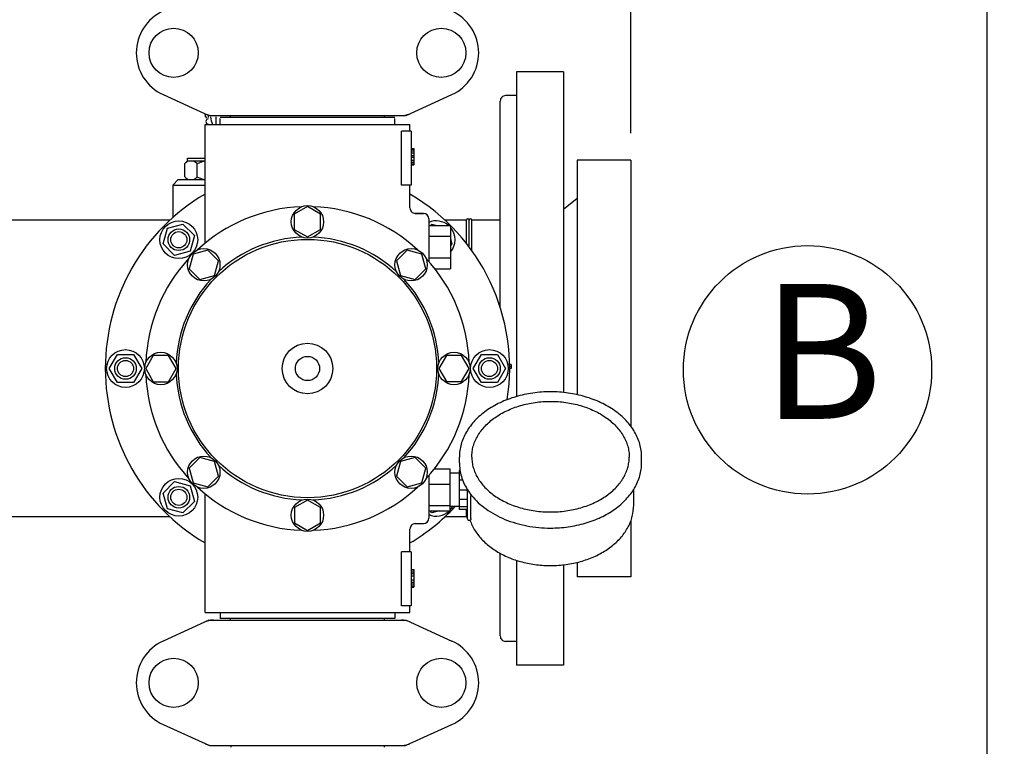
# Model space of a CAD drawing. Units: millimetres. Extents: x 8556 to 12536, y 66 to 5574.
# Drawn here: x 10098 to 10463, y 2229 to 2499 of the extents above; entities that cross this region are included whole.
import ezdxf

# ---------------------------------------------------------------- set-up
doc = ezdxf.new("R2010")
doc.units = ezdxf.units.MM
doc.layers.add('COTAS', color=7, linetype='Continuous')
doc.styles.add('ARIAL', font='arial.ttf')
doc.dimstyles.new('Diseño_PlanosFabricacion', dxfattribs={"dimtxt": 40, "dimasz": 45, "dimexe": 10, "dimexo": 10, "dimgap": 10, "dimtad": 1, "dimtih": 1, "dimtoh": 1, "dimdec": 0, "dimzin": 1, "dimdsep": 46, "dimtxsty": 'ARIAL', "dimcen": 15, "dimadec": 0, "dimazin": 0, "dimtp": 0.05, "dimtm": 0.05, "dimtfac": 1, "dimtdec": 0, "dimtofl": 0, "dimtmove": 0, "dimatfit": 3, "dimfxl": 0, "dimtolj": 1, "dimarcsym": 0})

# ---------------------------------------------------------------- blocks, each defined once
blk = doc.blocks.new('*D1')
at = {"layer": 'COTAS', "color": 0, "lineweight": -2}
for p, q in [((8914.88, 1914.73), (8914.88, 2771.31)), ((10324.88, 2456.73), (10324.88, 2771.31)), ((8959.88, 2761.31), (10279.88, 2761.31))]:
    blk.add_line(p, q, dxfattribs=at)
at = {"layer": 'COTAS', "color": 0}
for points in [[(8959.88, 2768.81), (8959.88, 2753.81), (8914.88, 2761.31)], [(10279.88, 2768.81), (10279.88, 2753.81), (10324.88, 2761.31)]]:
    blk.add_solid(points, dxfattribs=at)
at = {"layer": 'Defpoints', "color": 0}
for p in [(10324.88, 2761.31), (10324.88, 2446.73), (8914.88, 1904.73)]:
    blk.add_point(p, dxfattribs=at)
at = {"layer": 'COTAS', "color": 0, "insert": (9619.88, 2791.73), "char_height": 40, "attachment_point": 5, "style": 'ARIAL'}
blk.add_mtext('\\A1;1410 mm', dxfattribs=at)
blk = doc.blocks.new('*D2')
at = {"layer": 'COTAS', "color": 0, "lineweight": -2}
for p, q in [((10456.88, 2508.97), (10456.88, 1387.65)), ((8914.88, 1740.21), (8914.88, 1387.65)), ((8959.88, 1397.65), (10411.88, 1397.65))]:
    blk.add_line(p, q, dxfattribs=at)
at = {"layer": 'COTAS', "color": 0}
for points in [[(8959.88, 1405.15), (8959.88, 1390.15), (8914.88, 1397.65)], [(10411.88, 1405.15), (10411.88, 1390.15), (10456.88, 1397.65)]]:
    blk.add_solid(points, dxfattribs=at)
at = {"layer": 'Defpoints', "color": 0}
for p in [(10456.88, 2518.97), (8914.88, 1750.21), (10456.88, 1397.65)]:
    blk.add_point(p, dxfattribs=at)
at = {"layer": 'COTAS', "color": 0, "insert": (9701.88, 1428.07), "char_height": 40, "attachment_point": 5, "style": 'ARIAL'}
blk.add_mtext('\\A1;1542 mm', dxfattribs=at)
blk = doc.blocks.new('*D3')
at = {"layer": 'COTAS', "color": 0, "lineweight": -2}
for p, q in [((10350.55, 2630.47), (10643.32, 2630.47)), ((10633.32, 2585.47), (10633.32, 2128.89)), ((10633.32, 1599.97), (10633.32, 2068.05)), ((10339.68, 1554.97), (10643.32, 1554.97))]:
    blk.add_line(p, q, dxfattribs=at)
at = {"layer": 'COTAS', "color": 0}
for points in [[(10625.82, 2585.47), (10640.82, 2585.47), (10633.32, 2630.47)], [(10625.82, 1599.97), (10640.82, 1599.97), (10633.32, 1554.97)]]:
    blk.add_solid(points, dxfattribs=at)
at = {"layer": 'Defpoints', "color": 0}
for p in [(10340.55, 2630.47), (10329.68, 1554.97), (10633.32, 1554.97)]:
    blk.add_point(p, dxfattribs=at)
at = {"layer": 'COTAS', "color": 0, "insert": (10633.32, 2098.47), "char_height": 40, "attachment_point": 5, "style": 'ARIAL'}
blk.add_mtext('\\A1;1076 mm', dxfattribs=at)

msp = doc.modelspace()

# ---------------------------------------------------------------- linework, layer by layer
for p, q in [((10299.88, 2479.47), (10282.38, 2479.47)), ((10282.38, 2479.47), (10282.38, 2359.07)), ((10299.88, 2479.47), (10299.88, 2360.57)), ((10151.32, 2471), (10168.24, 2463.29)), ((10241.52, 2463.29), (10258.44, 2471)), ((10282.38, 2470.62), (10278.38, 2470.62)), ((10276.38, 2392.1), (10276.38, 2468.62)), ((10166.91, 2463.37), (10167.15, 2463.78)), ((10167.51, 2462.24), (10166.91, 2463.27)), ((10168.54, 2463.22), (10241.22, 2463.22)), ((10170.93, 2462.72), (10170.93, 2459.97)), ((10172.48, 2462.67), (10237.28, 2462.67)), ((10172.48, 2459.97), (10172.48, 2462.17)), ((10176.33, 2462.67), (10176.33, 2463.22)), ((10233.43, 2462.67), (10233.43, 2463.22)), ((10237.28, 2459.97), (10237.28, 2462.17)), ((10166.88, 2459.97), (10242.88, 2459.97)), ((10166.88, 2415.88), (10166.88, 2459.97)), ((10166.88, 2415.88), (10166.88, 2459.97)), ((10242.88, 2457.47), (10242.88, 2459.97)), ((10242.88, 2457.47), (10242.88, 2459.97)), ((10243.38, 2457.47), (10239.79, 2457.47)), ((10239.79, 2437.47), (10239.79, 2457.47)), ((10243.38, 2457.47), (10243.38, 2437.47)), ((10243.38, 2450.97), (10244.38, 2450.97)), ((10243.38, 2450.8), (10244.38, 2450.8)), ((10244.38, 2450.97), (10244.38, 2444.97)), ((10160.38, 2447.47), (10166.88, 2447.47)), ((10160.38, 2446.47), (10160.38, 2447.47)), ((10243.38, 2450.14), (10244.38, 2450.14)), ((10243.38, 2449.47), (10244.38, 2449.47)), ((10243.38, 2448.47), (10244.38, 2448.47)), ((10243.38, 2447.8), (10244.38, 2447.8)), ((10159.38, 2445.47), (10160.38, 2446.47)), ((10159.38, 2440.47), (10159.38, 2445.47)), ((10160.38, 2446.47), (10166.88, 2446.47)), ((10163.92, 2440.47), (10163.92, 2445.47)), ((10243.38, 2446.64), (10244.38, 2446.64)), ((10243.38, 2445.97), (10244.38, 2445.97)), ((10243.38, 2445.3), (10244.38, 2445.3)), ((10243.38, 2445.14), (10244.38, 2445.14)), ((10243.38, 2444.97), (10244.38, 2444.97)), ((10324.88, 2446.73), (10304.88, 2446.73)), ((10304.88, 2446.73), (10304.88, 2359.77)), ((10324.88, 2446.73), (10324.88, 2347.99)), ((10160.38, 2439.47), (10159.38, 2440.47)), ((10156.88, 2439.47), (10154.88, 2437.47)), ((10154.88, 2437.47), (10166.88, 2437.47)), ((10154.88, 2437.47), (10154.88, 2425.34)), ((10154.88, 2437.47), (10154.88, 2425.34)), ((10156.88, 2439.47), (10166.88, 2439.47)), ((10243.38, 2437.47), (10239.79, 2437.47)), ((10242.88, 2428.97), (10242.88, 2437.47)), ((10242.88, 2428.97), (10242.88, 2437.47)), ((10304.88, 2432.47), (10299.88, 2428.47)), ((10204.88, 2429.47), (10200, 2426.66)), ((10209.75, 2426.66), (10204.88, 2429.47)), ((10200, 2426.66), (10200, 2421.03)), ((10209.75, 2421.03), (10209.75, 2426.66)), ((10247.88, 2426.97), (10244.88, 2426.97)), ((10244.88, 2426.97), (10247.88, 2426.97)), ((10153.89, 2424.47), (10071.88, 2424.47)), ((10152.91, 2421.44), (10158.7, 2423)), ((10158.7, 2423), (10162.95, 2418.75)), ((10249.88, 2424.97), (10249.88, 2409.14)), ((10249.88, 2422.47), (10257.88, 2422.47)), ((10250.53, 2422.47), (10251.06, 2423)), ((10251.06, 2423), (10253.02, 2422.47)), ((10263.88, 2424.47), (10255.87, 2424.47)), ((10257.88, 2422.47), (10257.88, 2406.47)), ((10263.88, 2415.76), (10263.88, 2424.47)), ((10264.88, 2414.46), (10264.88, 2424.47)), ((10276.38, 2424.47), (10265.88, 2424.47)), ((10265.88, 2413.1), (10265.88, 2424.47)), ((10151.35, 2415.65), (10152.91, 2421.44)), ((10162.95, 2418.75), (10161.39, 2412.96)), ((10200, 2421.03), (10204.88, 2418.22)), ((10204.88, 2418.22), (10209.75, 2421.03)), ((10249.88, 2418.47), (10257.88, 2418.47)), ((10155.6, 2411.4), (10151.35, 2415.65)), ((10257.88, 2417.61), (10258.4, 2415.65)), ((10258.4, 2415.65), (10257.88, 2415.12)), ((10161.39, 2412.96), (10155.6, 2411.4)), ((10162.45, 2411.9), (10160.99, 2406.46)), ((10167.88, 2413.35), (10162.45, 2411.9)), ((10171.86, 2409.37), (10167.88, 2413.35)), ((10241.87, 2413.36), (10237.89, 2409.38)), ((10247.31, 2411.9), (10241.87, 2413.36)), ((10248.76, 2406.47), (10247.31, 2411.9)), ((10170.41, 2403.94), (10171.86, 2409.37)), ((10237.89, 2409.38), (10239.35, 2403.94)), ((10249.88, 2410.47), (10257.88, 2410.47)), ((10160.99, 2406.46), (10164.97, 2402.48)), ((10164.97, 2402.48), (10170.41, 2403.94)), ((10239.35, 2403.94), (10244.78, 2402.49)), ((10244.78, 2402.49), (10248.76, 2406.47)), ((10252.11, 2406.47), (10257.88, 2406.47)), ((10131.38, 2369.47), (10134.38, 2374.67)), ((10134.38, 2374.67), (10140.38, 2374.67)), ((10140.38, 2374.67), (10143.38, 2369.47)), ((10147.69, 2374.34), (10144.88, 2369.47)), ((10153.31, 2374.34), (10147.69, 2374.34)), ((10156.13, 2369.47), (10153.31, 2374.34)), ((10256.44, 2374.34), (10253.63, 2369.47)), ((10262.07, 2374.34), (10256.44, 2374.34)), ((10264.88, 2369.47), (10262.07, 2374.34)), ((10266.38, 2369.47), (10269.38, 2374.67)), ((10269.38, 2374.67), (10275.38, 2374.67)), ((10275.38, 2374.67), (10278.38, 2369.47)), ((10280.38, 2370.97), (10279.86, 2370.97)), ((10280.38, 2370.97), (10280.38, 2369.47)), ((10134.38, 2364.27), (10131.38, 2369.47)), ((10143.38, 2369.47), (10140.38, 2364.27)), ((10144.88, 2369.47), (10147.69, 2364.59)), ((10153.31, 2364.59), (10156.13, 2369.47)), ((10253.63, 2369.47), (10256.44, 2364.6)), ((10262.07, 2364.6), (10264.88, 2369.47)), ((10269.38, 2364.27), (10266.38, 2369.47)), ((10278.38, 2369.47), (10275.38, 2364.27)), ((10280.38, 2370.22), (10279.88, 2370.22)), ((10280.38, 2369.47), (10279.88, 2369.47)), ((10140.38, 2364.27), (10134.38, 2364.27)), ((10147.69, 2364.59), (10153.31, 2364.59)), ((10256.44, 2364.6), (10262.07, 2364.6)), ((10275.38, 2364.27), (10269.38, 2364.27)), ((10164.98, 2336.45), (10161, 2332.47)), ((10170.41, 2335), (10164.98, 2336.45)), ((10171.86, 2329.56), (10170.41, 2335)), ((10239.35, 2335), (10237.9, 2329.57)), ((10244.79, 2336.46), (10239.35, 2335)), ((10248.77, 2332.48), (10244.79, 2336.46)), ((10261.23, 2334.51), (10261.23, 2336.63)), ((10328.83, 2334.51), (10328.83, 2336.63)), ((10161, 2332.47), (10162.45, 2327.04)), ((10247.31, 2327.04), (10248.77, 2332.48)), ((10251.97, 2332.29), (10257.73, 2332.29)), ((10257.73, 2332.29), (10257.73, 2316.65)), ((10261.18, 2330.62), (10257.73, 2330.62)), ((10261.46, 2331.72), (10261.18, 2331.72)), ((10261.18, 2331.72), (10261.18, 2317.22)), ((10261.65, 2330.73), (10261.18, 2330.73)), ((10151.35, 2323.29), (10155.6, 2327.54)), ((10155.6, 2327.54), (10161.39, 2325.98)), ((10162.45, 2327.04), (10167.89, 2325.58)), ((10167.89, 2325.58), (10171.86, 2329.56)), ((10237.9, 2329.57), (10241.88, 2325.59)), ((10241.88, 2325.59), (10247.31, 2327.04)), ((10249.88, 2329.72), (10249.88, 2313.97)), ((10249.88, 2326.57), (10257.73, 2326.57)), ((10262.43, 2328.13), (10261.18, 2328.13)), ((10152.91, 2317.5), (10151.35, 2323.29)), ((10161.39, 2325.98), (10162.95, 2320.19)), ((10166.88, 2278.97), (10166.88, 2323.06)), ((10264.18, 2324.42), (10261.18, 2324.42)), ((10264.18, 2313.76), (10264.18, 2324.61)), ((10325.88, 2318.81), (10325.88, 2324.61)), ((10162.95, 2320.19), (10158.7, 2315.94)), ((10204.88, 2320.72), (10200.01, 2317.91)), ((10209.75, 2317.91), (10204.88, 2320.72)), ((10264.18, 2320.88), (10261.18, 2320.88)), ((10265.44, 2313.85), (10265.44, 2322.19)), ((10158.7, 2315.94), (10152.91, 2317.5)), ((10200.01, 2317.91), (10200.01, 2312.28)), ((10209.75, 2312.28), (10209.75, 2317.91)), ((10249.88, 2318.74), (10257.73, 2318.74)), ((10249.88, 2316.65), (10257.73, 2316.65)), ((10251.06, 2315.94), (10250.35, 2316.65)), ((10253.67, 2316.65), (10251.06, 2315.94)), ((10261.18, 2318.32), (10257.73, 2318.32)), ((10264.18, 2318.17), (10261.18, 2318.17)), ((10264.18, 2317.22), (10261.18, 2317.22)), ((10263.88, 2314.47), (10263.88, 2317.22)), ((10153.89, 2314.47), (10071.88, 2314.47)), ((10200.01, 2312.28), (10204.88, 2309.47)), ((10204.88, 2309.47), (10209.75, 2312.28)), ((10244.88, 2311.97), (10247.88, 2311.97)), ((10263.88, 2314.47), (10255.87, 2314.47)), ((10264.68, 2313.26), (10265.27, 2313.26)), ((10265.13, 2313.26), (10265.15, 2313.22)), ((10324.88, 2313.15), (10324.88, 2292.21)), ((10242.88, 2301.47), (10242.88, 2309.97)), ((10242.88, 2301.47), (10242.88, 2309.97)), ((10243.38, 2301.47), (10239.79, 2301.47)), ((10239.79, 2281.47), (10239.79, 2301.47)), ((10243.38, 2301.47), (10243.38, 2281.47)), ((10276.38, 2270.32), (10276.38, 2300.95)), ((10282.38, 2298.37), (10282.38, 2259.47)), ((10304.88, 2297.58), (10304.88, 2292.21)), ((10243.38, 2294.97), (10244.38, 2294.97)), ((10243.38, 2294.8), (10244.38, 2294.8)), ((10243.38, 2294.14), (10244.38, 2294.14)), ((10244.38, 2294.97), (10244.38, 2288.47)), ((10299.88, 2296.69), (10299.88, 2259.47)), ((10243.38, 2293.47), (10244.38, 2293.47)), ((10243.38, 2292.64), (10244.38, 2292.64)), ((10243.38, 2291.14), (10244.38, 2291.14)), ((10243.38, 2290.3), (10244.38, 2290.3)), ((10324.88, 2292.21), (10304.88, 2292.21)), ((10243.38, 2289.64), (10244.38, 2289.64)), ((10243.38, 2288.97), (10244.38, 2288.97)), ((10243.38, 2288.64), (10244.38, 2288.64)), ((10243.38, 2288.47), (10244.38, 2288.47)), ((10243.38, 2281.47), (10239.79, 2281.47)), ((10242.88, 2278.97), (10242.88, 2281.47)), ((10242.88, 2278.97), (10242.88, 2281.47)), ((10168.24, 2276.15), (10151.32, 2268.44)), ((10166.88, 2278.97), (10242.88, 2278.97)), ((10168.54, 2276.22), (10241.22, 2276.22)), ((10172.48, 2278.97), (10172.48, 2276.77)), ((10237.28, 2276.77), (10172.48, 2276.77)), ((10176.33, 2276.22), (10176.33, 2276.77)), ((10233.43, 2276.22), (10233.43, 2276.77)), ((10237.28, 2278.97), (10237.28, 2276.77)), ((10241.52, 2276.15), (10258.44, 2268.44)), ((10282.38, 2268.32), (10278.38, 2268.32)), ((10299.88, 2259.47), (10282.38, 2259.47)), ((10151.32, 2237.5), (10168.24, 2229.79)), ((10241.52, 2229.79), (10258.44, 2237.5)), ((10168.54, 2229.72), (10241.22, 2229.72)), ((10176.46, 2229.72), (10176.46, 2229.14)), ((10233.3, 2229.72), (10233.3, 2229.14))]:
    msp.add_line(p, q)
for centre, radius in [((10155.23, 2486.47), 9.12), ((10254.53, 2486.47), 9.12), ((10204.88, 2423.84), 6), ((10157.15, 2417.2), 7), ((10157.15, 2417.2), 4), ((10157.15, 2417.2), 3), ((10204.88, 2369.47), 47.88), ((10166.43, 2407.92), 6), ((10243.33, 2407.92), 6), ((10204.88, 2369.47), 9.38), ((10137.38, 2369.47), 7), ((10150.5, 2369.47), 6), ((10259.25, 2369.47), 6), ((10272.38, 2369.47), 7), ((10137.38, 2369.47), 4), ((10137.38, 2369.47), 3), ((10204.88, 2369.47), 4.5), ((10272.38, 2369.47), 4), ((10272.38, 2369.47), 3), ((10166.43, 2331.02), 6), ((10243.33, 2331.02), 6), ((10157.15, 2321.74), 7), ((10157.15, 2321.74), 4), ((10157.15, 2321.74), 3), ((10204.88, 2315.09), 6), ((10155.23, 2252.97), 9.12), ((10254.53, 2252.97), 9.12)]:
    msp.add_circle(centre, radius)
for centre, radius, start, end in [((10158.38, 2486.47), 17, 114.5295, 245.4705), ((10251.38, 2486.47), 17, 294.5295, 65.4705), ((10278.38, 2468.62), 2, 90, 180.0028), ((10170.02, 2470.75), 7.53, 245.4479, 270.0225), ((10166.99, 2463.32), 0.1, 150, 210), ((10168.22, 2461), 1.03, 101.0276, 260.8854), ((10174.88, 2463.32), 6.9, 179.3168, 186.7472), ((10174.88, 2462.82), 5.95, 180.9634, 208.6325), ((10239.74, 2470.79), 7.57, 270.0042, 280.8771), ((10239.73, 2470.79), 7.57, 280.9387, 294.5167), ((10204.88, 2369.47), 75, 120.447, 239.5487), ((10204.88, 2369.47), 75, 351.14, 59.5576), ((10204.88, 2369.47), 60, 92.0945, 132.9055), ((10204.88, 2369.47), 60, 47.0945, 87.9055), ((10244.88, 2428.97), 2, 179.9977, 270.0014), ((10247.88, 2424.97), 2, 0, 90), ((10252.61, 2417.2), 7, 48.9252, 112.9736), ((10252.61, 2417.2), 7, 318.8568, 40.9091), ((10264.38, 2424.47), 0.5, 0, 180), ((10265.38, 2424.47), 0.5, 0, 180), ((10204.88, 2369.47), 48.75, 92.3237, 132.6763), ((10204.88, 2369.47), 48.75, 47.3237, 87.6763), ((10204.88, 2369.47), 60, 137.0945, 177.9055), ((10204.88, 2369.47), 60, 2.0945, 42.9055), ((10204.88, 2369.47), 48.75, 137.3237, 177.6763), ((10204.88, 2369.47), 48.75, 2.3237, 42.6763), ((10204.88, 2369.47), 60, 182.0945, 222.9055), ((10204.88, 2369.47), 48.75, 182.3237, 222.6763), ((10204.88, 2369.47), 48.75, 317.3237, 357.6763), ((10204.88, 2369.47), 60, 317.0945, 357.9055), ((10204.88, 2369.47), 48.75, 227.3237, 267.6763), ((10204.88, 2369.47), 48.75, 272.3237, 312.6763), ((10204.88, 2369.47), 60, 227.0945, 267.9055), ((10204.88, 2369.47), 60, 272.0945, 312.9055), ((10282.48, 2336.04), 21.58, 211.8659, 212.3794), ((10283.26, 2336.55), 22.51, 212.4043, 218.8327), ((10204.88, 2369.47), 75, 300.4473, 316.9893), ((10252.61, 2321.74), 7, 247.0148, 313.2192), ((10252.61, 2321.74), 7, 317.0488, 330.7031), ((10244.88, 2309.97), 2, 89.9958, 180.0048), ((10247.88, 2313.97), 2, 270, 0), ((10264.38, 2314.47), 0.5, 180, 233.6929), ((10264.68, 2313.76), 0.5, 179.9982, 270), ((10170.03, 2268.65), 7.57, 100.9387, 114.5167), ((10170.02, 2268.65), 7.57, 90.0042, 100.8771), ((10239.74, 2268.69), 7.53, 65.4479, 90.0225), ((10158.38, 2252.97), 17, 114.5295, 245.4705), ((10251.38, 2252.97), 17, 294.5295, 65.4705), ((10278.38, 2270.32), 2, 179.9998, 270), ((10170.02, 2237.25), 7.53, 245.4479, 270.0225), ((10239.74, 2237.29), 7.57, 270.0042, 280.8771), ((10239.73, 2237.29), 7.57, 280.9387, 294.5167)]:
    msp.add_arc(centre, radius, start, end)
for points in [[(10168.54, 2463.22), (10168.43, 2463.22), (10168.33, 2463.24), (10168.24, 2463.29)], [(10241.52, 2463.29), (10241.43, 2463.24), (10241.32, 2463.22), (10241.22, 2463.22)], [(10168.24, 2276.15), (10168.33, 2276.2), (10168.43, 2276.22), (10168.54, 2276.22)], [(10241.22, 2276.22), (10241.32, 2276.22), (10241.43, 2276.2), (10241.52, 2276.15)], [(10168.54, 2229.72), (10168.43, 2229.72), (10168.33, 2229.74), (10168.24, 2229.79)], [(10241.52, 2229.79), (10241.43, 2229.74), (10241.32, 2229.72), (10241.22, 2229.72)]]:
    msp.add_open_spline(points, degree=3)
for points, knots in [([(10159.38, 2445.47), (10159.59, 2445.68), (10160.03, 2446.07), (10160.53, 2446.37), (10160.78, 2446.47)], [0, 0, 0, 0, 0.527507, 1, 1, 1, 1]), ([(10162.52, 2446.47), (10162.77, 2446.37), (10163.27, 2446.07), (10163.7, 2445.68), (10163.92, 2445.47)], [0, 0, 0, 0, 0.472494, 1, 1, 1, 1]), ([(10163.92, 2445.47), (10164.16, 2445.57), (10165.12, 2445.95), (10166.12, 2446.24), (10166.88, 2446.39)], [0, 0, 0, 0, 0.250917, 1, 1, 1, 1]), ([(10159.38, 2440.47), (10159.59, 2440.26), (10160.03, 2439.87), (10160.53, 2439.57), (10160.78, 2439.47)], [0, 0, 0, 0, 0.527507, 1, 1, 1, 1]), ([(10162.52, 2439.47), (10162.77, 2439.57), (10163.27, 2439.87), (10163.7, 2440.26), (10163.92, 2440.47)], [0, 0, 0, 0, 0.472494, 1, 1, 1, 1]), ([(10163.92, 2440.47), (10164.16, 2440.37), (10165.12, 2439.99), (10166.12, 2439.7), (10166.88, 2439.55)], [0, 0, 0, 0, 0.250917, 1, 1, 1, 1]), ([(10295.03, 2360.83), (10292.84, 2360.83), (10288.48, 2360.52), (10282.18, 2359.18), (10276.35, 2356.99), (10271.2, 2354.02), (10266.93, 2350.38), (10264.21, 2346.81), (10262.67, 2343.76), (10261.84, 2341.43), (10261.34, 2339.05), (10261.23, 2337.43), (10261.23, 2336.63)], [0, 0, 0, 0, 0.143598, 0.284568, 0.42059, 0.549903, 0.671614, 0.785951, 0.840874, 0.894608, 0.94752, 1, 1, 1, 1]), ([(10328.83, 2336.63), (10328.83, 2337.43), (10328.72, 2339.05), (10328.22, 2341.43), (10327.39, 2343.76), (10325.85, 2346.81), (10323.13, 2350.38), (10318.86, 2354.02), (10313.71, 2356.99), (10307.88, 2359.18), (10301.58, 2360.52), (10297.22, 2360.83), (10295.03, 2360.83)], [0, 0, 0, 0, 0.05248, 0.105391, 0.159126, 0.214049, 0.328386, 0.450098, 0.57941, 0.715432, 0.856402, 1, 1, 1, 1]), ([(10265.83, 2336.63), (10265.83, 2337.31), (10265.92, 2338.67), (10266.35, 2340.68), (10267.05, 2342.66), (10268.37, 2345.25), (10270.71, 2348.3), (10274.38, 2351.42), (10278.83, 2353.97), (10283.88, 2355.86), (10289.35, 2357.02), (10293.13, 2357.28), (10295.03, 2357.28)], [0, 0, 0, 0, 0.051498, 0.103484, 0.156417, 0.210693, 0.324285, 0.445964, 0.575831, 0.712829, 0.855038, 1, 1, 1, 1]), ([(10295.03, 2357.28), (10296.93, 2357.28), (10300.71, 2357.02), (10306.18, 2355.86), (10311.23, 2353.97), (10315.68, 2351.42), (10319.35, 2348.3), (10321.69, 2345.25), (10323.01, 2342.66), (10323.71, 2340.68), (10324.13, 2338.67), (10324.23, 2337.31), (10324.23, 2336.63)], [0, 0, 0, 0, 0.144962, 0.287171, 0.424169, 0.554036, 0.675715, 0.789307, 0.843583, 0.896516, 0.948502, 1, 1, 1, 1]), ([(10261.23, 2334.51), (10261.23, 2333.66), (10261.36, 2331.95), (10261.92, 2329.43), (10262.84, 2326.97), (10263.68, 2325.41), (10264.15, 2324.65)], [0, 0, 0, 0, 0.244634, 0.491513, 0.742683, 1, 1, 1, 1]), ([(10265.83, 2336.63), (10265.83, 2335.98), (10265.92, 2334.65), (10266.34, 2332.69), (10267.03, 2330.76), (10268.33, 2328.22), (10270.65, 2325.22), (10274.31, 2322.12), (10278.76, 2319.59), (10283.83, 2317.7), (10289.32, 2316.54), (10293.11, 2316.28), (10295.03, 2316.28)], [0, 0, 0, 0, 0.050279, 0.101157, 0.153104, 0.206596, 0.319292, 0.440944, 0.571492, 0.709676, 0.853386, 1, 1, 1, 1]), ([(10295.03, 2316.28), (10296.94, 2316.28), (10300.74, 2316.54), (10306.23, 2317.7), (10311.3, 2319.59), (10315.75, 2322.12), (10319.41, 2325.22), (10321.73, 2328.22), (10323.03, 2330.76), (10323.72, 2332.69), (10324.14, 2334.65), (10324.23, 2335.98), (10324.23, 2336.63)], [0, 0, 0, 0, 0.146613, 0.290324, 0.428508, 0.559056, 0.680708, 0.793404, 0.846896, 0.898843, 0.949721, 1, 1, 1, 1]), ([(10295.03, 2310.32), (10297.22, 2310.32), (10301.58, 2310.62), (10307.88, 2311.96), (10313.71, 2314.15), (10318.86, 2317.12), (10323.13, 2320.77), (10325.85, 2324.33), (10327.39, 2327.38), (10328.22, 2329.71), (10328.72, 2332.1), (10328.83, 2333.71), (10328.83, 2334.51)], [0, 0, 0, 0, 0.143598, 0.284568, 0.42059, 0.549903, 0.671614, 0.785951, 0.840874, 0.894608, 0.94752, 1, 1, 1, 1]), ([(10265.39, 2322.88), (10265.4, 2322.81), (10265.42, 2322.59), (10265.44, 2322.36), (10265.44, 2322.19)], [0, 0, 0, 0, 0.274199, 1, 1, 1, 1]), ([(10265.73, 2322.43), (10267.26, 2320.52), (10270.09, 2317.94), (10274.45, 2315.22), (10279.43, 2312.85), (10286.32, 2310.85), (10292.1, 2310.32), (10295.03, 2310.32)], [0, 0, 0, 0, 0.22566, 0.345956, 0.47076, 0.731046, 1, 1, 1, 1]), ([(10265.15, 2313.22), (10265.63, 2311.86), (10266.94, 2309.21), (10269.8, 2305.67), (10273.44, 2302.61), (10277.76, 2300.08), (10282.6, 2298.17), (10287.83, 2296.91), (10293.28, 2296.33), (10298.78, 2296.46), (10304.17, 2297.29), (10309.28, 2298.79), (10313.94, 2300.94), (10318.03, 2303.67), (10321.4, 2306.91), (10323.94, 2310.6), (10325.52, 2314.61), (10325.88, 2317.43), (10325.88, 2318.81)], [0, 0, 0, 0, 0.054886, 0.112256, 0.172662, 0.236226, 0.302659, 0.371327, 0.441352, 0.511712, 0.581355, 0.649297, 0.714739, 0.777162, 0.836421, 0.892799, 0.946988, 1, 1, 1, 1]), ([(10265.44, 2313.85), (10265.44, 2313.76), (10265.44, 2313.65), (10265.42, 2313.5), (10265.39, 2313.38), (10265.34, 2313.26), (10265.27, 2313.26)], [0, 0, 0, 0, 0.396022, 0.557672, 0.693678, 1, 1, 1, 1])]:
    msp.add_open_spline(points, degree=3, knots=knots)
at = {"layer": 'COTAS'}
msp.add_circle((10390.36, 2368.97), 46.05, dxfattribs=at)

# ---------------------------------------------------------------- texts
at = {"layer": 'COTAS', "color": 7, "insert": (10373.41, 2369.33), "char_height": 50, "width": 53.372, "attachment_point": 4, "style": 'ARIAL'}
msp.add_mtext('B', dxfattribs=at)

# ---------------------------------------------------------------- dimensions: what is measured, and where the dimension line sits
at = {"layer": 'COTAS'}
for base, p1, p2, picture, middle in [((10324.88, 2761.31), (8914.88, 1904.73), (10324.88, 2446.73), '*D1', (9619.88, 2761.31)), ((10456.88, 1397.65), (8914.88, 1750.21), (10456.88, 2518.97), '*D2', (9701.88, 1397.65))]:
    dim = msp.add_linear_dim(base=base, p1=p1, p2=p2, dimstyle='Diseño_PlanosFabricacion', override={"dimpost": ' mm'}, dxfattribs=at)
    dim.commit()
    dim.dimension.update_dxf_attribs({"geometry": picture, "text_midpoint": middle, "dimtype": 160})
dim = msp.add_linear_dim(base=(10633.31653994, 1554.96981305), p1=(10340.55092193, 2630.46981305), p2=(10329.67934906, 1554.96981305), angle=90, dimstyle='Diseño_PlanosFabricacion', override={"dimpost": ' mm'}, dxfattribs=at)
dim.commit()
dim.dimension.update_dxf_attribs({"geometry": '*D3', "text_midpoint": (10633.31653994, 2098.46981305), "dimtype": 160})

doc.saveas('drawing.dxf')
